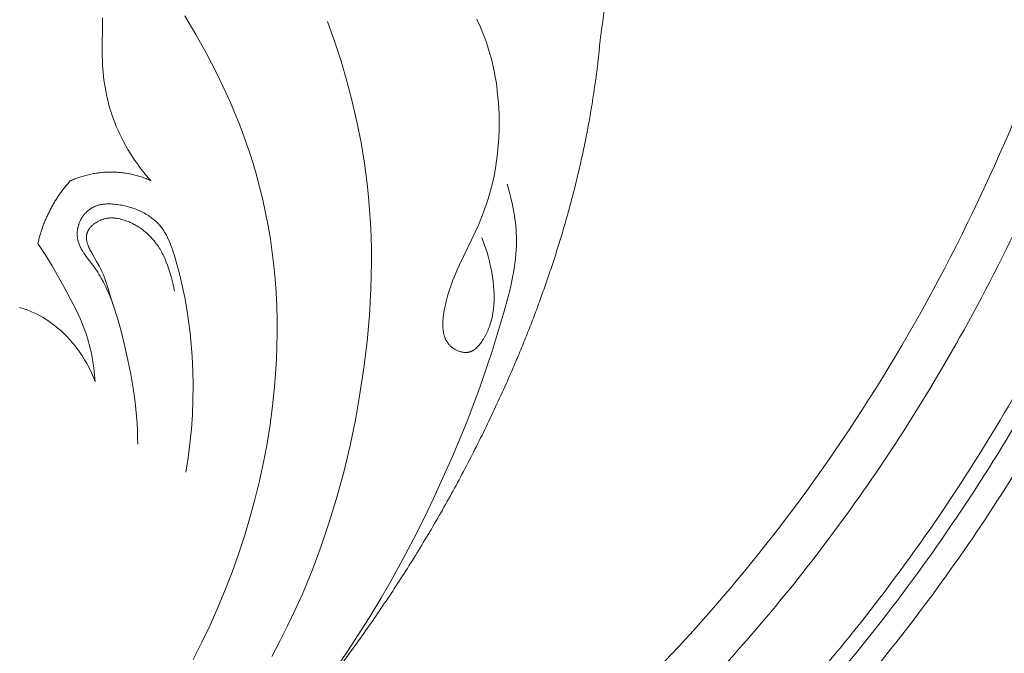
# Model space of a CAD drawing. Units: millimetres. Extents: x 8627 to 15337, y 7164 to 9994.
# Drawn here: x 9741 to 9805, y 8291 to 8332 of the extents above; entities that cross this region are included whole.
import ezdxf

# ---------------------------------------------------------------- set-up
doc = ezdxf.new("R2010")
doc.units = ezdxf.units.MM
doc.layers.get('0').update_dxf_attribs({"lineweight": 5})

# ---------------------------------------------------------------- blocks, each defined once
blk = doc.blocks.new('N-409_406_298_v_komplekte_C-003-3')
for p, q in [((69.189, 135.018), (69.18, 132.57)), ((69.18, 132.57), (69.187, 132.263)), ((69.187, 132.263), (69.2, 131.957)), ((69.2, 131.957), (69.214, 131.718)), ((69.214, 131.718), (69.234, 131.479)), ((69.234, 131.479), (69.258, 131.241)), ((69.258, 131.241), (69.286, 131.004)), ((69.286, 131.004), (69.319, 130.768)), ((69.319, 130.768), (69.356, 130.532)), ((69.356, 130.532), (69.398, 130.298)), ((69.398, 130.298), (69.444, 130.064)), ((69.444, 130.064), (69.495, 129.832)), ((69.495, 129.832), (69.551, 129.601)), ((69.551, 129.601), (69.611, 129.371)), ((69.611, 129.371), (69.676, 129.142)), ((69.676, 129.142), (69.746, 128.915)), ((69.746, 128.915), (69.82, 128.689)), ((69.82, 128.689), (69.899, 128.465)), ((69.899, 128.465), (69.983, 128.242)), ((69.983, 128.242), (70.087, 127.984)), ((70.087, 127.984), (70.197, 127.729)), ((70.197, 127.729), (70.313, 127.476)), ((70.313, 127.476), (70.436, 127.226)), ((70.436, 127.226), (70.564, 126.978)), ((70.564, 126.978), (70.698, 126.734)), ((70.698, 126.734), (70.838, 126.492)), ((70.838, 126.492), (70.983, 126.254)), ((70.983, 126.254), (71.133, 126.019)), ((71.133, 126.019), (71.289, 125.787)), ((71.289, 125.787), (71.449, 125.559)), ((71.449, 125.559), (71.614, 125.335)), ((71.614, 125.335), (71.784, 125.114)), ((71.784, 125.114), (71.959, 124.898)), ((71.959, 124.898), (72.138, 124.685)), ((72.138, 124.685), (72.321, 124.477)), ((65.006, 120.41), (65.473, 119.683)), ((65.473, 119.683), (65.92, 118.944)), ((65.92, 118.944), (66.775, 117.44)), ((66.775, 117.44), (67.123, 116.8)), ((67.123, 116.8), (67.456, 116.152)), ((63.962, 116.211), (63.822, 116.251)), ((64.062, 116.18), (63.962, 116.211)), ((64.161, 116.147), (64.062, 116.18)), ((64.26, 116.112), (64.161, 116.147)), ((67.456, 116.152), (67.614, 115.824)), ((64.358, 116.076), (64.26, 116.112)), ((64.552, 115.998), (64.358, 116.076)), ((64.743, 115.914), (64.552, 115.998)), ((64.932, 115.823), (64.743, 115.914)), ((65.118, 115.726), (64.932, 115.823)), ((65.3, 115.623), (65.118, 115.726)), ((65.479, 115.514), (65.3, 115.623)), ((65.656, 115.4), (65.479, 115.514)), ((67.614, 115.824), (67.763, 115.493)), ((65.828, 115.281), (65.656, 115.4)), ((65.998, 115.156), (65.828, 115.281)), ((66.164, 115.026), (65.998, 115.156)), ((66.326, 114.892), (66.164, 115.026)), ((66.484, 114.754), (66.326, 114.892)), ((67.763, 115.493), (67.904, 115.158)), ((67.904, 115.158), (68.033, 114.819)), ((66.639, 114.611), (66.484, 114.754)), ((66.79, 114.464), (66.639, 114.611)), ((66.947, 114.302), (66.79, 114.464)), ((67.1, 114.136), (66.947, 114.302)), ((68.033, 114.819), (68.104, 114.617)), ((68.104, 114.617), (68.171, 114.413)), ((68.171, 114.413), (68.234, 114.208)), ((67.248, 113.965), (67.1, 114.136)), ((67.391, 113.791), (67.248, 113.965)), ((67.529, 113.613), (67.391, 113.791)), ((67.663, 113.432), (67.529, 113.613)), ((68.234, 114.208), (68.293, 114.001)), ((68.293, 114.001), (68.348, 113.793)), ((68.348, 113.793), (68.399, 113.584)), ((67.791, 113.247), (67.663, 113.432)), ((67.915, 113.059), (67.791, 113.247)), ((68.033, 112.868), (67.915, 113.059)), ((68.399, 113.584), (68.446, 113.374)), ((68.446, 113.374), (68.49, 113.163)), ((68.49, 113.163), (68.567, 112.739)), ((68.146, 112.674), (68.033, 112.868)), ((68.254, 112.477), (68.146, 112.674)), ((68.357, 112.278), (68.254, 112.477)), ((68.567, 112.739), (68.629, 112.313)), ((68.454, 112.076), (68.357, 112.278)), ((68.547, 111.872), (68.454, 112.076)), ((68.633, 111.666), (68.547, 111.872)), ((68.629, 112.313), (68.678, 111.886)), ((68.678, 111.886), (68.714, 111.458)), ((68.714, 111.458), (68.633, 111.666))]:
    blk.add_line(p, q)
for points in [[(74.52, 135.165), (75.243, 133.952), (75.932, 132.718), (76.582, 131.465), (77.191, 130.193), (77.479, 129.549), (77.756, 128.901), (78.02, 128.249), (78.273, 127.592), (78.512, 126.93), (78.739, 126.265), (78.952, 125.594), (79.151, 124.92), (79.377, 124.082), (79.582, 123.239), (79.766, 122.39), (79.928, 121.536), (80.07, 120.678), (80.192, 119.816), (80.294, 118.951), (80.375, 118.083), (80.437, 117.213), (80.48, 116.341), (80.503, 115.468), (80.508, 114.594), (80.494, 113.721), (80.462, 112.848), (80.411, 111.975), (80.343, 111.105), (80.216, 109.874), (80.054, 108.649), (79.858, 107.429), (79.629, 106.215), (79.367, 105.008), (79.073, 103.808), (78.747, 102.615), (78.39, 101.432), (78.003, 100.258), (77.586, 99.093), (77.14, 97.94), (76.666, 96.797), (76.163, 95.667), (75.634, 94.548), (75.078, 93.443)], [(93.775, 120.764), (93.871, 120.531), (93.959, 120.295), (94.041, 120.057), (94.116, 119.816), (94.184, 119.573), (94.247, 119.328), (94.305, 119.08), (94.359, 118.831), (94.415, 118.54), (94.464, 118.247), (94.506, 117.953), (94.539, 117.657), (94.562, 117.36), (94.57, 117.212), (94.575, 117.063), (94.576, 116.915), (94.575, 116.767), (94.571, 116.619), (94.563, 116.471), (94.552, 116.324), (94.537, 116.177), (94.518, 116.03), (94.496, 115.884), (94.469, 115.739), (94.438, 115.594), (94.403, 115.45), (94.364, 115.307), (94.32, 115.165), (94.272, 115.024), (94.218, 114.883), (94.16, 114.744), (94.097, 114.606), (94.028, 114.469), (93.955, 114.333), (93.875, 114.199), (93.83, 114.126), (93.783, 114.055), (93.734, 113.984), (93.683, 113.915), (93.631, 113.848), (93.604, 113.815), (93.576, 113.783), (93.549, 113.752), (93.52, 113.721), (93.492, 113.692), (93.462, 113.663), (93.433, 113.635), (93.403, 113.608), (93.372, 113.581), (93.341, 113.556), (93.309, 113.532), (93.277, 113.509), (93.245, 113.488), (93.212, 113.467), (93.195, 113.457), (93.178, 113.448), (93.161, 113.439), (93.144, 113.43), (93.127, 113.422), (93.11, 113.413), (93.092, 113.406), (93.074, 113.398), (93.057, 113.391), (93.039, 113.385), (93.021, 113.379), (93.003, 113.373), (92.985, 113.367), (92.966, 113.362), (92.948, 113.357), (92.929, 113.353), (92.91, 113.349), (92.891, 113.346), (92.872, 113.343), (92.853, 113.34), (92.833, 113.338), (92.814, 113.336), (92.794, 113.335), (92.774, 113.334), (92.755, 113.333), (92.735, 113.333), (92.715, 113.333), (92.695, 113.334), (92.675, 113.335), (92.655, 113.336), (92.634, 113.337), (92.614, 113.339), (92.574, 113.345), (92.533, 113.351), (92.493, 113.359), (92.452, 113.368), (92.411, 113.378), (92.371, 113.39), (92.331, 113.403), (92.291, 113.417), (92.251, 113.432), (92.212, 113.449), (92.173, 113.466), (92.134, 113.485), (92.096, 113.504), (92.058, 113.525), (92.021, 113.546), (91.984, 113.568), (91.949, 113.592), (91.914, 113.616), (91.879, 113.641), (91.846, 113.666), (91.813, 113.693), (91.781, 113.72), (91.75, 113.748), (91.721, 113.776), (91.693, 113.805), (91.666, 113.834), (91.64, 113.863), (91.615, 113.893), (91.59, 113.924), (91.567, 113.955), (91.545, 113.987), (91.524, 114.019), (91.503, 114.051), (91.484, 114.084), (91.465, 114.118), (91.448, 114.152), (91.431, 114.186), (91.415, 114.221), (91.399, 114.257), (91.385, 114.292), (91.371, 114.329), (91.359, 114.365), (91.347, 114.402), (91.335, 114.439), (91.325, 114.477), (91.315, 114.515), (91.306, 114.553), (91.297, 114.591), (91.29, 114.63), (91.283, 114.669), (91.27, 114.748), (91.261, 114.829), (91.254, 114.91), (91.249, 114.991), (91.246, 115.074), (91.246, 115.157), (91.247, 115.241), (91.25, 115.325), (91.255, 115.41), (91.262, 115.494), (91.27, 115.579), (91.291, 115.749), (91.316, 115.919), (91.346, 116.087), (91.378, 116.253), (91.419, 116.444), (91.463, 116.631), (91.509, 116.814), (91.559, 116.995), (91.665, 117.348), (91.781, 117.692), (91.905, 118.029), (92.038, 118.36), (92.178, 118.687), (92.325, 119.012), (93.385, 121.217), (93.554, 121.593), (93.714, 121.972), (93.893, 122.431), (94.057, 122.895), (94.206, 123.364), (94.341, 123.837), (94.461, 124.315), (94.567, 124.796), (94.658, 125.281), (94.735, 125.768), (94.797, 126.257), (94.846, 126.748), (94.88, 127.241), (94.9, 127.734), (94.906, 128.227), (94.899, 128.721), (94.877, 129.213), (94.842, 129.705), (94.781, 130.299), (94.742, 130.595), (94.699, 130.891), (94.65, 131.185), (94.595, 131.478), (94.535, 131.769), (94.47, 132.059), (94.399, 132.348), (94.322, 132.635), (94.239, 132.92), (94.15, 133.204), (94.055, 133.485), (93.955, 133.765), (93.848, 134.042), (93.734, 134.316), (93.644, 134.525), (93.549, 134.732), (93.451, 134.938)], [(83.775, 134.795), (84.231, 133.518), (84.651, 132.228), (85.035, 130.925), (85.38, 129.611), (85.685, 128.287), (85.949, 126.954), (86.171, 125.614), (86.348, 124.269), (86.436, 123.421), (86.506, 122.571), (86.56, 121.721), (86.597, 120.869), (86.617, 120.016), (86.621, 119.163), (86.61, 118.31), (86.584, 117.456), (86.488, 115.75), (86.336, 114.047), (86.132, 112.348), (85.88, 110.656), (85.582, 108.98), (85.238, 107.314), (84.846, 105.66), (84.405, 104.02), (83.914, 102.395), (83.37, 100.787), (82.774, 99.198), (82.123, 97.63), (81.667, 96.617), (81.188, 95.614), (80.687, 94.621), (80.163, 93.639)], [(95.415, 124.239), (95.547, 123.797), (95.665, 123.349), (95.768, 122.897), (95.814, 122.669), (95.855, 122.441), (95.893, 122.212), (95.926, 121.983), (95.954, 121.753), (95.977, 121.523), (95.996, 121.292), (96.009, 121.062), (96.018, 120.832), (96.021, 120.602), (96.017, 120.302), (96.004, 120.002), (95.983, 119.704), (95.954, 119.405), (95.918, 119.107), (95.875, 118.81), (95.826, 118.513), (95.771, 118.217), (95.646, 117.625), (95.505, 117.036), (95.187, 115.865), (94.465, 113.483), (93.666, 111.139), (92.794, 108.827), (91.853, 106.544), (90.649, 103.873), (90.012, 102.552), (89.351, 101.242), (88.665, 99.944), (87.956, 98.658), (87.222, 97.386), (86.464, 96.127), (85.059, 93.929), (83.581, 91.78)], [(74.601, 105.571), (74.745, 106.5), (74.862, 107.434), (74.952, 108.373), (75.014, 109.314), (75.05, 110.256), (75.059, 111.197), (75.042, 112.136), (74.997, 113.072), (74.941, 113.843), (74.865, 114.612), (74.77, 115.378), (74.654, 116.143), (74.518, 116.908), (74.359, 117.674), (74.178, 118.441), (73.974, 119.21), (73.88, 119.536), (73.78, 119.859), (73.726, 120.019), (73.669, 120.177), (73.609, 120.333), (73.546, 120.487), (73.479, 120.639), (73.408, 120.787), (73.332, 120.933), (73.293, 121.004), (73.252, 121.074), (73.21, 121.144), (73.166, 121.212), (73.121, 121.279), (73.075, 121.345), (73.028, 121.41), (72.978, 121.474), (72.928, 121.536), (72.875, 121.598), (72.813, 121.667), (72.748, 121.734), (72.682, 121.799), (72.613, 121.863), (72.543, 121.925), (72.471, 121.985), (72.397, 122.043), (72.321, 122.099), (72.243, 122.154), (72.164, 122.207), (72.084, 122.258), (72.002, 122.308), (71.918, 122.355), (71.833, 122.401), (71.747, 122.445), (71.66, 122.488), (71.571, 122.528), (71.482, 122.567), (71.391, 122.604), (71.299, 122.639), (71.207, 122.672), (71.114, 122.704), (71.019, 122.734), (70.925, 122.762), (70.829, 122.789), (70.733, 122.813), (70.636, 122.836), (70.539, 122.857), (70.442, 122.876), (70.344, 122.894), (70.245, 122.91), (70.147, 122.924), (70.048, 122.936), (69.949, 122.946), (69.85, 122.955), (69.752, 122.96), (69.653, 122.964), (69.556, 122.964), (69.458, 122.961), (69.362, 122.956), (69.314, 122.952), (69.266, 122.947), (69.219, 122.941), (69.172, 122.934), (69.125, 122.926), (69.078, 122.918), (69.032, 122.908), (68.986, 122.897), (68.94, 122.886), (68.895, 122.873), (68.85, 122.859), (68.805, 122.844), (68.761, 122.828), (68.717, 122.81), (68.674, 122.792), (68.631, 122.772), (68.599, 122.757), (68.568, 122.74), (68.536, 122.723), (68.505, 122.705), (68.474, 122.687), (68.443, 122.668), (68.413, 122.648), (68.383, 122.628), (68.354, 122.607), (68.324, 122.585), (68.296, 122.563), (68.267, 122.54), (68.239, 122.516), (68.212, 122.493), (68.184, 122.468), (68.158, 122.443), (68.131, 122.417), (68.106, 122.391), (68.08, 122.365), (68.055, 122.337), (68.031, 122.31), (68.007, 122.282), (67.984, 122.253), (67.961, 122.224), (67.938, 122.195), (67.917, 122.165), (67.895, 122.134), (67.875, 122.104), (67.855, 122.072), (67.835, 122.041), (67.816, 122.009), (67.798, 121.977), (67.778, 121.94), (67.76, 121.904), (67.742, 121.867), (67.724, 121.83), (67.708, 121.792), (67.692, 121.754), (67.678, 121.716), (67.663, 121.678), (67.65, 121.639), (67.638, 121.6), (67.626, 121.56), (67.615, 121.521), (67.605, 121.481), (67.596, 121.442), (67.587, 121.402), (67.579, 121.362), (67.573, 121.322), (67.567, 121.282), (67.561, 121.241), (67.557, 121.201), (67.553, 121.161), (67.551, 121.121), (67.549, 121.081), (67.548, 121.041), (67.548, 121.001), (67.548, 120.961), (67.55, 120.921), (67.552, 120.882), (67.555, 120.843), (67.56, 120.804), (67.565, 120.765), (67.57, 120.726), (67.576, 120.694), (67.582, 120.663), (67.589, 120.631), (67.596, 120.6), (67.604, 120.569), (67.612, 120.538), (67.631, 120.477), (67.651, 120.416), (67.673, 120.356), (67.698, 120.297), (67.723, 120.238), (67.751, 120.179), (67.78, 120.122), (67.811, 120.064), (67.843, 120.007), (67.876, 119.95), (67.911, 119.894), (67.983, 119.782), (68.059, 119.672), (68.138, 119.562), (68.631, 118.907), (68.718, 118.785), (68.801, 118.662), (68.882, 118.538), (68.961, 118.413), (69.037, 118.287), (69.11, 118.16), (69.25, 117.903), (69.381, 117.643), (69.504, 117.379), (69.619, 117.113), (69.727, 116.844), (69.829, 116.573), (69.925, 116.299), (70.101, 115.747), (70.262, 115.188), (70.412, 114.625), (70.634, 113.733), (70.838, 112.837), (71.019, 111.936), (71.174, 111.032), (71.301, 110.124), (71.352, 109.669), (71.395, 109.214), (71.429, 108.758), (71.454, 108.302), (71.469, 107.845), (71.473, 107.388)], [(73.868, 117.307), (73.771, 117.747), (73.664, 118.177), (73.605, 118.388), (73.542, 118.595), (73.475, 118.799), (73.404, 119), (73.328, 119.197), (73.247, 119.389), (73.161, 119.578), (73.115, 119.67), (73.068, 119.761), (73.02, 119.852), (72.97, 119.94), (72.918, 120.028), (72.865, 120.115), (72.81, 120.2), (72.754, 120.283), (72.695, 120.366), (72.635, 120.447), (72.541, 120.566), (72.442, 120.682), (72.34, 120.795), (72.234, 120.904), (72.18, 120.957), (72.124, 121.009), (72.068, 121.06), (72.011, 121.11), (71.953, 121.159), (71.894, 121.207), (71.834, 121.254), (71.773, 121.3), (71.712, 121.345), (71.65, 121.389), (71.587, 121.431), (71.523, 121.473), (71.458, 121.513), (71.393, 121.553), (71.327, 121.591), (71.26, 121.627), (71.193, 121.663), (71.125, 121.697), (71.056, 121.73), (70.986, 121.762), (70.916, 121.793), (70.845, 121.822), (70.774, 121.85), (70.702, 121.877), (70.609, 121.908), (70.516, 121.938), (70.421, 121.965), (70.326, 121.988), (70.231, 122.009), (70.183, 122.018), (70.135, 122.026), (70.087, 122.033), (70.039, 122.04), (69.99, 122.045), (69.942, 122.049), (69.894, 122.053), (69.845, 122.055), (69.797, 122.056), (69.748, 122.056), (69.7, 122.055), (69.652, 122.052), (69.603, 122.049), (69.555, 122.044), (69.507, 122.038), (69.458, 122.031), (69.41, 122.022), (69.362, 122.012), (69.314, 122), (69.267, 121.987), (69.219, 121.973), (69.171, 121.957), (69.132, 121.943), (69.092, 121.927), (69.053, 121.911), (69.014, 121.893), (68.975, 121.875), (68.936, 121.855), (68.898, 121.835), (68.86, 121.814), (68.823, 121.792), (68.787, 121.769), (68.751, 121.745), (68.715, 121.721), (68.68, 121.696), (68.646, 121.67), (68.613, 121.643), (68.58, 121.616), (68.548, 121.588), (68.517, 121.559), (68.488, 121.53), (68.459, 121.501), (68.431, 121.471), (68.404, 121.44), (68.378, 121.409), (68.354, 121.377), (68.33, 121.345), (68.308, 121.313), (68.287, 121.28), (68.278, 121.263), (68.268, 121.247), (68.259, 121.23), (68.25, 121.213), (68.242, 121.196), (68.233, 121.18), (68.226, 121.163), (68.218, 121.146), (68.211, 121.128), (68.205, 121.111), (68.199, 121.096), (68.194, 121.081), (68.189, 121.065), (68.184, 121.05), (68.18, 121.034), (68.176, 121.019), (68.172, 121.003), (68.169, 120.988), (68.166, 120.972), (68.163, 120.956), (68.16, 120.941), (68.158, 120.925), (68.154, 120.893), (68.152, 120.862), (68.15, 120.83), (68.149, 120.798), (68.15, 120.766), (68.151, 120.733), (68.153, 120.701), (68.157, 120.669), (68.161, 120.636), (68.166, 120.603), (68.172, 120.57), (68.179, 120.537), (68.186, 120.504), (68.195, 120.471), (68.204, 120.438), (68.213, 120.404), (68.224, 120.371), (68.235, 120.337), (68.26, 120.27), (68.287, 120.202), (68.316, 120.134), (68.347, 120.066), (68.38, 119.997), (68.415, 119.929), (68.489, 119.791), (68.813, 119.235), (68.969, 118.957), (69.063, 118.776), (69.149, 118.595), (69.228, 118.415), (69.301, 118.237), (69.369, 118.059), (69.431, 117.881), (69.546, 117.528), (69.865, 116.471), (69.985, 116.117)]]:
    blk.add_lwpolyline(points)
for points, knots in [([(83.792, 138.91), (84.109, 141.637), (84.426, 144.365), (84.743, 147.093), (84.745, 147.108), (84.747, 147.122), (84.748, 147.136), (84.764, 147.274), (84.787, 147.481), (84.822, 147.756), (84.844, 148.174), (85.058, 148.488), (85.371, 148.71), (85.488, 148.967), (85.658, 149.354), (85.902, 149.862), (86.112, 150.275), (86.347, 150.72), (86.613, 151.194), (86.887, 151.663), (87.269, 152.276), (87.755, 153.032), (88.278, 153.77), (88.655, 154.287), (88.887, 154.586), (89.038, 154.764), (89.159, 154.904), (89.25, 155.003), (89.342, 155.102), (89.436, 155.198), (89.532, 155.293), (89.63, 155.387), (89.729, 155.478), (89.83, 155.568), (89.932, 155.656), (90.036, 155.742), (90.141, 155.826), (90.248, 155.908), (90.355, 155.987), (90.464, 156.064), (90.575, 156.139), (90.686, 156.211), (90.799, 156.281), (90.912, 156.348), (91.027, 156.413), (91.142, 156.474), (91.258, 156.533), (91.376, 156.589), (91.494, 156.642), (91.612, 156.692), (91.732, 156.739), (91.852, 156.782), (91.972, 156.823), (92.094, 156.86), (92.215, 156.893), (92.337, 156.923), (92.46, 156.95), (92.581, 156.972), (92.699, 156.991), (92.816, 157.006), (92.933, 157.018), (93.051, 157.027), (93.168, 157.033), (93.285, 157.036), (93.402, 157.038), (93.479, 157.036), (93.518, 157.036), (94.134, 156.171), (94.855, 155.383), (95.652, 154.7), (95.812, 155.031), (96.045, 155.531), (96.377, 156.183), (96.636, 156.665), (96.903, 157.141), (97.275, 157.764), (97.75, 158.534), (98.354, 159.436), (99.013, 160.37), (99.726, 161.334), (100.5, 162.322), (101.176, 163.117), (101.724, 163.744), (102.148, 164.201), (102.579, 164.649), (103.02, 165.086), (103.469, 165.511), (103.928, 165.925), (104.396, 166.326), (104.874, 166.713), (105.362, 167.086), (105.89, 167.464), (106.459, 167.846), (107.073, 168.226), (107.699, 168.583), (108.338, 168.919), (108.988, 169.233), (109.648, 169.525), (110.317, 169.794), (110.996, 170.042), (111.682, 170.268), (112.376, 170.471), (113.076, 170.653), (113.781, 170.812), (114.491, 170.949), (115.205, 171.064), (115.922, 171.157), (116.588, 171.221), (117.202, 171.266), (117.763, 171.292), (118.323, 171.304), (118.884, 171.302), (119.443, 171.287), (120.002, 171.257), (120.56, 171.213), (121.115, 171.155), (121.669, 171.082), (122.22, 170.995), (122.768, 170.892), (123.312, 170.775), (123.853, 170.642), (124.39, 170.494), (124.923, 170.331), (125.41, 170.164), (125.854, 170.002), (126.255, 169.843), (126.652, 169.675), (127.046, 169.497), (127.435, 169.31), (127.821, 169.114), (128.201, 168.909), (128.577, 168.694), (128.948, 168.47), (129.313, 168.237), (129.673, 167.994), (130.027, 167.742), (130.375, 167.481), (130.717, 167.211), (131.053, 166.931), (131.374, 166.649), (131.682, 166.365), (131.977, 166.079), (132.264, 165.785), (132.543, 165.484), (132.815, 165.176), (133.077, 164.861), (133.33, 164.54), (133.573, 164.211), (133.805, 163.876), (134.027, 163.536), (134.2, 163.245), (134.335, 163.012), (134.432, 162.835), (134.526, 162.656), (134.616, 162.477), (134.703, 162.296), (134.787, 162.113), (134.867, 161.929), (134.944, 161.744), (135.017, 161.558), (135.09, 161.361), (135.163, 161.153), (135.233, 160.933), (135.299, 160.713), (135.36, 160.49), (135.415, 160.267), (135.466, 160.043), (135.512, 159.817), (135.554, 159.59), (135.59, 159.363), (135.622, 159.135), (135.649, 158.906), (135.671, 158.676), (135.689, 158.446), (135.702, 158.216), (135.71, 157.985), (135.714, 157.757), (135.713, 157.532), (135.708, 157.311), (135.699, 157.09), (135.684, 156.87), (135.665, 156.65), (135.64, 156.432), (135.61, 156.215), (135.575, 155.999), (135.534, 155.786), (135.486, 155.575), (135.433, 155.366), (135.373, 155.16), (135.307, 154.957), (135.245, 154.791), (135.194, 154.659), (135.153, 154.562), (135.11, 154.465), (135.058, 154.353), (134.995, 154.226), (134.92, 154.085), (134.841, 153.946), (134.758, 153.809), (134.672, 153.674), (134.583, 153.541), (134.49, 153.41), (134.394, 153.281), (134.295, 153.153), (134.158, 152.985), (133.984, 152.777), (133.764, 152.533), (133.503, 152.258), (133.254, 152.01), (133.022, 151.787), (132.843, 151.625), (132.66, 151.467), (132.475, 151.314), (132.285, 151.167), (132.092, 151.025), (131.927, 150.914), (131.794, 150.828), (131.693, 150.766), (131.592, 150.705), (131.489, 150.647), (131.385, 150.592), (131.28, 150.538), (131.174, 150.487), (131.067, 150.438), (130.959, 150.392), (130.85, 150.348), (130.74, 150.307), (130.629, 150.269), (130.517, 150.234), (130.413, 150.205), (130.318, 150.179), (130.23, 150.159), (130.143, 150.14), (130.054, 150.122), (129.966, 150.106), (129.876, 150.092), (129.787, 150.079), (129.666, 150.065), (129.515, 150.049), (129.332, 150.037), (129.147, 150.03), (128.962, 150.029), (128.776, 150.033), (128.589, 150.041), (128.402, 150.054), (128.214, 150.071), (128.027, 150.092), (127.839, 150.117), (127.653, 150.146), (127.468, 150.178), (127.287, 150.212), (127.109, 150.249), (126.931, 150.29), (126.755, 150.334), (126.58, 150.381), (126.407, 150.432), (126.235, 150.487), (126.064, 150.547), (125.896, 150.611), (125.729, 150.679), (125.564, 150.752), (125.402, 150.829), (125.242, 150.912), (125.084, 151), (124.955, 151.079), (124.852, 151.143), (124.775, 151.194), (124.698, 151.248), (124.619, 151.304), (124.542, 151.361), (124.466, 151.42), (124.39, 151.48), (124.316, 151.542), (124.243, 151.606), (124.171, 151.67), (124.1, 151.736), (124.03, 151.804), (123.962, 151.872), (123.895, 151.943), (123.83, 152.014), (123.765, 152.086), (123.703, 152.16), (123.642, 152.235), (123.582, 152.311), (123.524, 152.389), (123.468, 152.467), (123.414, 152.546), (123.362, 152.627), (123.311, 152.709), (123.262, 152.791), (123.216, 152.875), (123.171, 152.959), (123.128, 153.045), (123.088, 153.131), (123.05, 153.218), (123.014, 153.306), (122.98, 153.395), (122.948, 153.485), (122.921, 153.571), (122.896, 153.654), (122.875, 153.734), (122.856, 153.814), (122.838, 153.894), (122.823, 153.975), (122.81, 154.056), (122.799, 154.137), (122.79, 154.218), (122.784, 154.3), (122.78, 154.381), (122.778, 154.462), (122.779, 154.543), (122.783, 154.624), (122.789, 154.705), (122.798, 154.785), (122.808, 154.859), (122.82, 154.926), (122.832, 154.988), (122.846, 155.049), (122.862, 155.109), (122.879, 155.17), (122.897, 155.229), (122.917, 155.289), (122.938, 155.347), (122.961, 155.406), (122.985, 155.463), (123.01, 155.521), (123.036, 155.577), (123.064, 155.633), (123.093, 155.688), (123.123, 155.743), (123.144, 155.778), (123.154, 155.796), (123.133, 155.812), (123.092, 155.845), (123.028, 155.892), (122.964, 155.938), (122.898, 155.982), (122.831, 156.024), (122.764, 156.065), (122.695, 156.104), (122.623, 156.142), (122.549, 156.178), (122.472, 156.214), (122.394, 156.248), (122.316, 156.279), (122.236, 156.309), (122.156, 156.337), (122.076, 156.363), (121.987, 156.39), (121.889, 156.418), (121.783, 156.446), (121.676, 156.471), (121.569, 156.494), (121.462, 156.516), (121.318, 156.54), (121.137, 156.569), (120.919, 156.595), (120.701, 156.616), (120.482, 156.632), (120.234, 156.644), (119.956, 156.654), (119.648, 156.659), (119.341, 156.657), (119.034, 156.65), (118.727, 156.637), (118.318, 156.609), (117.897, 156.573), (117.464, 156.525), (117.121, 156.48), (116.778, 156.427), (116.436, 156.368), (116.095, 156.302), (115.756, 156.229), (115.419, 156.148), (115.084, 156.059), (114.751, 155.962), (114.421, 155.857), (114.095, 155.744), (113.772, 155.622), (113.452, 155.491), (113.137, 155.352), (112.827, 155.203), (112.527, 155.047), (112.236, 154.886), (111.956, 154.719), (111.68, 154.544), (111.408, 154.362), (111.186, 154.203), (111.011, 154.073), (110.879, 153.976), (110.772, 153.89), (110.697, 153.831), (110.658, 153.801), (110.639, 153.787), (110.313, 153.485), (109.711, 152.909), (108.994, 152.191), (108.53, 151.694), (108.234, 151.353), (107.189, 150.009), (105.474, 147.361), (103.471, 142.864), (102.028, 137.792), (101.472, 134.05), (101.295, 132.046), (101.277, 131.923), (101.249, 131.713), (101.192, 131.292), (101.077, 130.451), (100.911, 129.362), (100.702, 128.15), (100.489, 127.051), (100.258, 125.956), (100.008, 124.867), (99.741, 123.783), (99.456, 122.704), (99.154, 121.63), (98.836, 120.562), (98.502, 119.499), (98.153, 118.442), (97.789, 117.392), (97.41, 116.347), (97.018, 115.308), (96.612, 114.277), (96.194, 113.251), (95.69, 112.071), (95.104, 110.736), (94.416, 109.256), (93.703, 107.79), (92.966, 106.338), (92.205, 104.899), (91.421, 103.474), (90.613, 102.062), (89.789, 100.686), (88.955, 99.341), (88.109, 98.029), (87.242, 96.729), (86.353, 95.441), (85.444, 94.165), (84.514, 92.9), (83.565, 91.645), (82.471, 90.249), (81.235, 88.706), (79.836, 87.036), (78.408, 85.388), (76.943, 83.77), (75.44, 82.186), (73.901, 80.636), (72.327, 79.121), (70.719, 77.641), (69.079, 76.198), (67.407, 74.792), (65.704, 73.424), (63.972, 72.094), (62.213, 70.805), (60.426, 69.556), (58.614, 68.348), (56.798, 67.196), (54.979, 66.096), (53.158, 65.051), (51.664, 64.229), (50.771, 63.765), (50.499, 63.625)], [1108.753955, 1108.753955, 1108.753955, 1108.753955, 1116.638691, 1116.638691, 1116.638691, 1116.679955, 1116.679955, 1116.679955, 1117.077933, 1117.276921, 1117.47591, 1118.272178, 1118.272178, 1118.272178, 1119.068613, 1119.4669, 1119.865234, 1120.379711, 1120.894307, 1121.408982, 1121.923653, 1122.952411, 1123.979209, 1124.526075, 1124.800263, 1125.07579, 1125.206401, 1125.33745, 1125.468891, 1125.600678, 1125.732765, 1125.865107, 1125.997661, 1126.130385, 1126.263237, 1126.396177, 1126.529166, 1126.662168, 1126.795148, 1126.928073, 1127.060912, 1127.193635, 1127.326217, 1127.458635, 1127.590866, 1127.722895, 1127.854705, 1127.986286, 1128.117629, 1128.248732, 1128.379594, 1128.51022, 1128.640618, 1128.770802, 1128.900791, 1129.030607, 1129.16028, 1129.289843, 1129.412559, 1129.535239, 1129.657901, 1129.780552, 1129.903192, 1130.025809, 1130.148387, 1130.270899, 1130.270899, 1130.270899, 1133.595112, 1133.595112, 1133.595112, 1134.705856, 1135.261217, 1135.816318, 1136.373053, 1136.929639, 1138.043186, 1139.158399, 1140.276195, 1141.571717, 1142.869069, 1144.166322, 1144.814475, 1145.462121, 1146.10918, 1146.755614, 1147.401432, 1148.046693, 1148.691508, 1149.336045, 1149.98053, 1150.62525, 1151.384616, 1152.144906, 1152.906202, 1153.668546, 1154.431947, 1155.196381, 1155.961799, 1156.728124, 1157.495258, 1158.263083, 1159.031464, 1159.800254, 1160.569292, 1161.338413, 1162.107441, 1162.876202, 1163.473327, 1164.07009, 1164.666409, 1165.262214, 1165.85745, 1166.452075, 1167.046064, 1167.639409, 1168.232121, 1168.824228, 1169.415779, 1170.006844, 1170.597517, 1171.187914, 1171.778173, 1172.368462, 1172.82503, 1173.281726, 1173.738551, 1174.195513, 1174.652629, 1175.109919, 1175.567413, 1176.02515, 1176.483175, 1176.941543, 1177.400319, 1177.859575, 1178.319397, 1178.779878, 1179.241123, 1179.703248, 1180.136254, 1180.56983, 1181.003689, 1181.437563, 1181.871212, 1182.304422, 1182.737011, 1183.168828, 1183.599761, 1184.029736, 1184.458722, 1184.672855, 1184.88675, 1185.100417, 1185.31387, 1185.527123, 1185.740198, 1185.953117, 1186.165908, 1186.378601, 1186.591231, 1186.836804, 1187.082402, 1187.328078, 1187.573882, 1187.819859, 1188.066053, 1188.312503, 1188.559243, 1188.806308, 1189.053727, 1189.301526, 1189.54973, 1189.798359, 1190.047431, 1190.296963, 1190.546969, 1190.786827, 1191.026941, 1191.267133, 1191.507241, 1191.747117, 1191.986627, 1192.225659, 1192.464117, 1192.701927, 1192.939038, 1193.175423, 1193.411081, 1193.64604, 1193.880358, 1193.997307, 1194.114133, 1194.230852, 1194.347481, 1194.524173, 1194.700852, 1194.877643, 1195.054657, 1195.231986, 1195.409709, 1195.58789, 1195.766578, 1195.945808, 1196.125606, 1196.486934, 1196.850552, 1197.216295, 1197.751536, 1198.019639, 1198.287578, 1198.555034, 1198.821726, 1199.087416, 1199.351916, 1199.615091, 1199.746162, 1199.876881, 1200.007248, 1200.137271, 1200.266961, 1200.396334, 1200.525412, 1200.654223, 1200.7828, 1200.911182, 1201.039416, 1201.167553, 1201.295653, 1201.423779, 1201.520989, 1201.618278, 1201.715668, 1201.813177, 1201.91082, 1202.008612, 1202.106564, 1202.204685, 1202.401456, 1202.59897, 1202.797233, 1202.996224, 1203.195896, 1203.39618, 1203.596985, 1203.7982, 1203.999696, 1204.201329, 1204.402938, 1204.60435, 1204.798528, 1204.992307, 1205.185655, 1205.378556, 1205.571004, 1205.763012, 1205.954605, 1206.145828, 1206.336743, 1206.52743, 1206.71799, 1206.908544, 1207.099233, 1207.290223, 1207.481699, 1207.577687, 1207.673876, 1207.775175, 1207.876703, 1207.978437, 1208.080351, 1208.182423, 1208.284627, 1208.386942, 1208.489346, 1208.591816, 1208.694331, 1208.796873, 1208.899423, 1209.001962, 1209.104475, 1209.206947, 1209.309364, 1209.411714, 1209.513987, 1209.616174, 1209.71827, 1209.820268, 1209.922168, 1210.023969, 1210.125672, 1210.227283, 1210.32881, 1210.430261, 1210.531651, 1210.632995, 1210.734312, 1210.835624, 1210.936957, 1211.025048, 1211.113148, 1211.201227, 1211.289262, 1211.377233, 1211.465123, 1211.552918, 1211.640611, 1211.728197, 1211.815677, 1211.903058, 1211.990351, 1212.077573, 1212.164747, 1212.251903, 1212.339077, 1212.406663, 1212.474289, 1212.541959, 1212.609671, 1212.677422, 1212.745206, 1212.813017, 1212.880843, 1212.948675, 1213.016497, 1213.084296, 1213.152053, 1213.219752, 1213.287372, 1213.354893, 1213.422293, 1213.422293, 1213.422293, 1213.505653, 1213.589085, 1213.672561, 1213.75606, 1213.839562, 1213.923052, 1214.006518, 1214.089953, 1214.179711, 1214.269463, 1214.359231, 1214.449026, 1214.538847, 1214.628685, 1214.718521, 1214.808329, 1214.924876, 1215.041364, 1215.157833, 1215.274315, 1215.390834, 1215.507409, 1215.740755, 1215.974382, 1216.208225, 1216.442146, 1216.675943, 1217.004731, 1217.332998, 1217.660951, 1217.988782, 1218.316675, 1218.6448, 1219.302356, 1219.672131, 1220.042561, 1220.413457, 1220.784646, 1221.155966, 1221.527276, 1221.898448, 1222.269374, 1222.639965, 1223.010154, 1223.379895, 1223.749166, 1224.117969, 1224.486336, 1224.854322, 1225.222014, 1225.570505, 1225.919003, 1226.267648, 1226.616547, 1226.965781, 1227.140591, 1227.315402, 1227.490418, 1227.577927, 1227.621681, 1227.643558, 1227.665435, 1228.45598, 1229.246525, 1230.03707, 1230.432342, 1230.827614, 1237.742084, 1244.656553, 1251.571023, 1258.485493, 1258.580703, 1258.675914, 1258.866336, 1259.247179, 1260.008866, 1261.532221, 1262.708148, 1263.884722, 1265.062045, 1266.240176, 1267.419144, 1268.598939, 1269.779519, 1270.960813, 1272.142719, 1273.325104, 1274.507812, 1275.690659, 1276.873438, 1278.055918, 1279.237849, 1280.418957, 1282.165578, 1283.910287, 1285.653534, 1287.395693, 1289.137061, 1290.877864, 1292.618257, 1294.358328, 1296.025093, 1297.691883, 1299.358961, 1301.026549, 1302.694838, 1304.363981, 1306.034096, 1307.705271, 1310.009468, 1312.315607, 1314.62348, 1316.932852, 1319.243456, 1321.555005, 1323.867188, 1326.179675, 1328.492122, 1330.804172, 1333.115456, 1335.425602, 1337.734228, 1340.040957, 1342.345407, 1344.647205, 1346.870463, 1349.091847, 1351.312289, 1352.285587, 1352.285587, 1352.285587, 1352.285587]), ([(139.999, 167.345), (139.994, 167.3), (139.99, 167.255), (139.986, 167.208), (139.462, 161.505), (138.933, 155.717), (137.616, 148.349), (137.293, 146.765), (136.566, 143.621), (136.163, 142.059), (134.847, 137.404), (133.827, 134.344), (131.577, 128.397), (130.356, 125.508), (127.709, 119.825), (126.28, 117.032), (122.293, 109.927), (119.57, 105.706), (113.585, 97.651), (110.326, 93.817), (103.967, 87.281), (100.949, 84.5), (94.599, 79.295), (91.268, 76.875), (85.373, 73.15), (82.88, 71.731), (77.775, 69.139), (75.166, 67.964), (67.212, 64.776), (61.741, 63.097), (50.708, 60.488), (45.157, 59.561), (35.408, 58.356), (31.214, 57.976), (25.315, 57.552), (23.602, 57.442), (21.89, 57.344), (21.889, 57.344), (21.888, 57.344), (21.888, 57.344), (21.674, 57.331), (21.461, 57.319), (21.248, 57.307)], [-0.137206, -0.137206, -0.137206, -0.137206, 0, 0, 0, 17.139089, 17.139089, 21.831746, 21.831746, 26.524404, 26.524404, 35.90972, 35.90972, 45.066586, 45.066586, 54.223452, 54.223452, 68.864827, 68.864827, 83.506201, 83.506201, 95.430192, 95.430192, 107.354183, 107.354183, 115.649212, 115.649212, 123.94424, 123.94424, 140.534298, 140.534298, 157.064625, 157.064625, 169.530939, 169.530939, 174.636655, 174.636655, 174.636655, 174.639202, 174.639202, 174.639202, 175.275416, 175.275416, 175.275416, 175.275416]), ([(137, 167.483), (136.417, 161.138), (135.189, 147.779), (128.324, 126.592), (116.977, 105.812), (100.703, 87.236), (80.187, 72.26), (54.898, 63.547), (34.833, 61.183), (24.012, 60.472), (22.192, 60.365)], [0, 0, 0, 0, 19.069226, 40.14615, 66.295104, 89.56958, 113.718488, 141.639425, 168.692474, 174.161548, 174.161548, 174.161548, 174.161548]), ([(144.952, 167.118), (144.941, 166.998), (144.93, 166.879), (144.919, 166.755), (144.413, 161.257), (143.897, 155.544), (142.665, 148.408), (142.413, 147.097), (141.858, 144.487), (141.554, 143.189), (140.899, 140.611), (140.548, 139.331), (139.426, 135.516), (138.59, 133.007), (136.713, 127.922), (135.667, 125.352), (133.418, 120.282), (132.214, 117.781), (129.646, 112.857), (128.282, 110.435), (124.288, 103.871), (121.486, 99.825), (115.394, 92.105), (112.106, 88.43), (105.077, 81.511), (101.334, 78.263), (94.512, 73.131), (91.545, 71.122), (86.841, 68.304), (85.187, 67.377), (80.144, 64.745), (76.696, 63.202), (69.693, 60.488), (66.136, 59.317), (59.267, 57.39), (55.958, 56.607), (49.346, 55.283), (46.04, 54.74), (38.614, 53.723), (34.499, 53.3), (27.94, 52.764), (25.479, 52.594), (23.024, 52.448), (23.023, 52.448), (23.022, 52.448), (23.021, 52.448), (22.535, 52.419), (22.048, 52.39), (21.561, 52.361)], [-0.364004, -0.364004, -0.364004, -0.364004, 0, 0, 0, 16.527702, 16.527702, 20.213758, 20.213758, 23.899814, 23.899814, 27.585869, 27.585869, 34.957981, 34.957981, 42.757466, 42.757466, 50.556951, 50.556951, 58.356435, 58.356435, 72.10453, 72.10453, 85.852625, 85.852625, 99.60072, 99.60072, 109.478895, 109.478895, 114.685745, 114.685745, 125.099445, 125.099445, 135.513146, 135.513146, 145.063287, 145.063287, 154.613428, 154.613428, 166.574554, 166.574554, 173.802075, 173.802075, 173.802075, 173.804905, 173.804905, 173.804905, 175.237843, 175.237843, 175.237843, 175.237843]), ([(145.952, 167.072), (145.94, 166.938), (145.927, 166.803), (145.915, 166.663), (145.413, 161.204), (144.898, 155.504), (143.622, 148.065), (143.309, 146.454), (142.604, 143.259), (142.214, 141.673), (141.364, 138.53), (140.905, 136.972), (139.434, 132.338), (138.328, 129.305), (135.912, 123.352), (134.599, 120.427), (131.763, 114.668), (130.237, 111.837), (125.643, 104.04), (122.324, 99.207), (115, 90.068), (111, 85.761), (103.318, 78.653), (99.758, 75.729), (93.127, 70.973), (90.136, 69.048), (85.012, 66.134), (82.939, 65.053), (78.741, 63.049), (76.614, 62.124), (70.173, 59.562), (65.797, 58.137), (58.034, 56.056), (54.66, 55.298), (47.928, 54.025), (44.566, 53.506), (37.106, 52.551), (33.016, 52.159), (27.067, 51.703), (25.183, 51.576), (23.304, 51.463), (23.303, 51.463), (23.302, 51.463), (23.301, 51.463), (22.81, 51.433), (22.319, 51.404), (21.828, 51.374)], [-0.409856, -0.409856, -0.409856, -0.409856, 0, 0, 0, 16.415664, 16.415664, 20.892441, 20.892441, 25.369218, 25.369218, 29.845994, 29.845994, 38.799548, 38.799548, 47.753101, 47.753101, 56.706654, 56.706654, 72.941096, 72.941096, 89.175538, 89.175538, 101.823791, 101.823791, 111.516424, 111.516424, 117.859661, 117.859661, 124.202899, 124.202899, 136.889373, 136.889373, 146.550115, 146.550115, 156.210857, 156.210857, 168.069085, 168.069085, 173.586104, 173.586104, 173.586104, 173.589024, 173.589024, 173.589024, 175.031149, 175.031149, 175.031149, 175.031149]), ([(147.554, 166.999), (147.54, 166.84), (147.525, 166.681), (147.51, 166.517), (147.013, 161.116), (146.502, 155.434), (145.15, 147.476), (144.724, 145.345), (143.743, 141.147), (143.19, 139.072), (141.971, 134.97), (141.307, 132.944), (139.661, 128.326), (138.646, 125.754), (136.469, 120.685), (135.304, 118.187), (131.699, 111.038), (129.053, 106.484), (123.189, 97.727), (119.972, 93.526), (113.004, 85.574), (109.255, 81.819), (101.239, 74.825), (96.968, 71.586), (90.433, 67.394), (88.375, 66.172), (84.167, 63.879), (82.022, 62.811), (77.686, 60.837), (75.493, 59.928), (67.87, 57.045), (62.347, 55.432), (52.186, 53.121), (47.558, 52.318), (38.366, 51.066), (33.801, 50.615), (27.441, 50.124), (25.608, 49.999), (23.78, 49.887), (23.779, 49.887), (23.778, 49.887), (23.777, 49.887), (23.283, 49.856), (22.789, 49.826), (22.295, 49.796)], [-0.483366, -0.483366, -0.483366, -0.483366, 0, 0, 0, 16.243516, 16.243516, 22.058477, 22.058477, 27.873437, 27.873437, 33.688398, 33.688398, 41.294352, 41.294352, 48.900305, 48.900305, 63.35048, 63.35048, 77.800655, 77.800655, 92.25083, 92.25083, 106.701005, 106.701005, 113.108488, 113.108488, 119.51597, 119.51597, 125.923453, 125.923453, 141.609254, 141.609254, 154.741426, 154.741426, 167.873599, 167.873599, 173.215454, 173.215454, 173.215454, 173.218515, 173.218515, 173.218515, 174.66294, 174.66294, 174.66294, 174.66294]), ([(158.5, 166.497), (158.47, 166.174), (158.441, 165.851), (158.411, 165.528), (158.411, 165.524), (158.41, 165.519), (158.41, 165.514), (158.05, 161.597), (157.669, 157.362), (156.94, 151.886), (156.796, 150.879), (156.513, 149.033), (156.378, 148.202), (156.084, 146.507), (155.927, 145.655), (155.509, 143.52), (155.235, 142.234), (154.755, 140.162), (154.565, 139.382), (154.17, 137.825), (153.965, 137.05), (153.329, 134.739), (152.877, 133.215), (151.587, 129.146), (150.703, 126.634), (149.113, 122.489), (148.44, 120.831), (146.724, 116.811), (145.643, 114.455), (143.355, 109.8), (142.145, 107.495), (138.853, 101.634), (136.673, 98.12), (131.981, 91.288), (129.472, 87.972), (123.549, 80.87), (120.062, 77.146), (114.226, 71.614), (112.031, 69.671), (107.482, 65.922), (105.129, 64.118), (100.553, 60.881), (98.347, 59.429), (94.454, 57.059), (92.795, 56.107), (89.427, 54.29), (87.724, 53.429), (82.574, 50.985), (79.103, 49.55), (72.119, 47.014), (68.607, 45.913), (61.555, 43.997), (58.012, 43.185), (50.994, 41.817), (47.515, 41.259), (40.471, 40.312), (36.907, 39.932), (31.506, 39.456), (29.631, 39.31), (27.768, 39.179), (27.767, 39.179), (27.765, 39.179), (27.764, 39.179), (27.259, 39.143), (26.754, 39.108), (26.249, 39.072)], [-0.98732, -0.98732, -0.98732, -0.98732, -0.013692, -0.013692, -0.013692, 0, 0, 0, 11.814387, 11.814387, 14.437474, 14.437474, 16.567893, 16.567893, 18.698311, 18.698311, 21.894643, 21.894643, 23.86561, 23.86561, 25.836578, 25.836578, 29.778512, 29.778512, 36.472444, 36.472444, 41.024138, 41.024138, 47.633806, 47.633806, 54.243475, 54.243475, 64.681189, 64.681189, 75.118904, 75.118904, 87.87445, 87.87445, 95.1587, 95.1587, 102.442949, 102.442949, 108.865719, 108.865719, 113.469624, 113.469624, 118.073529, 118.073529, 127.28134, 127.28134, 136.48915, 136.48915, 145.777493, 145.777493, 155.065836, 155.065836, 164.824358, 164.824358, 170.081123, 170.081123, 170.081123, 170.085485, 170.085485, 170.085485, 171.510177, 171.510177, 171.510177, 171.510177])]:
    blk.add_open_spline(points, degree=3, knots=knots)
for points, weights in [([(67.1, 124.451), (65.517, 122.709), (65.006, 120.41)], [1, 0.966581061145, 1]), ([(72.321, 124.477), (69.704, 125.651), (67.1, 124.451)], [1, 0.910352142581, 1])]:
    blk.add_rational_spline(points, weights, degree=2)

msp = doc.modelspace()

# ---------------------------------------------------------------- block references
msp.add_blockref('N-409_406_298_v_komplekte_C-003-3', (9677.583, 8197.591))

doc.saveas('drawing.dxf')
